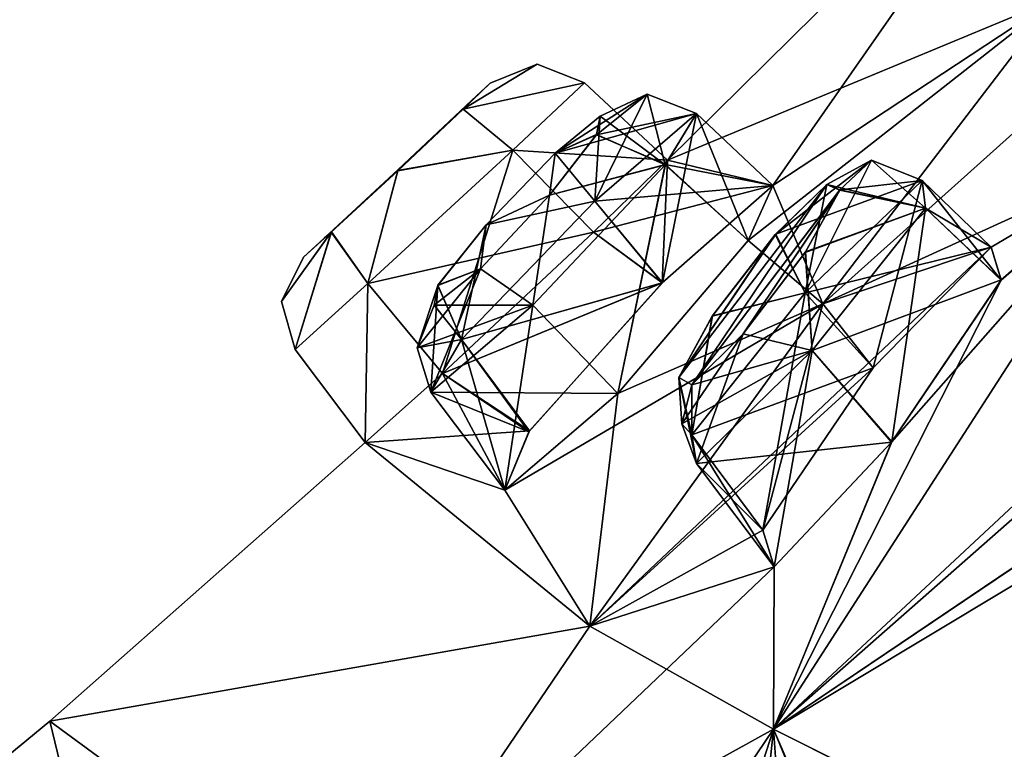
# Model space of a CAD drawing. Units: millimetres. Extents: x -463 to 441, y -60 to 127.
# Drawn here: x 146 to 153, y 41 to 46 of the extents above; entities that cross this region are included whole.
import ezdxf

# ---------------------------------------------------------------- set-up
doc = ezdxf.new("R2010")
doc.units = ezdxf.units.MM
doc.header["$LTSCALE"] = 26.699852
for name, color, linetype in [('123', 7, 'CONTINUOUS'), ('124', 7, 'CONTINUOUS'), ('125', 7, 'CONTINUOUS'), ('126', 7, 'CONTINUOUS'), ('127', 7, 'CONTINUOUS'), ('190', 7, 'CONTINUOUS'), ('193', 7, 'CONTINUOUS'), ('219', 7, 'CONTINUOUS'), ('220', 7, 'CONTINUOUS'), ('221', 7, 'CONTINUOUS'), ('222', 7, 'CONTINUOUS'), ('223', 7, 'CONTINUOUS'), ('304', 7, 'CONTINUOUS'), ('305', 7, 'CONTINUOUS'), ('306', 7, 'CONTINUOUS'), ('307', 7, 'CONTINUOUS'), ('384', 7, 'CONTINUOUS'), ('385', 7, 'CONTINUOUS'), ('386', 7, 'CONTINUOUS'), ('387', 7, 'CONTINUOUS'), ('454', 7, 'CONTINUOUS'), ('455', 7, 'CONTINUOUS'), ('67', 7, 'CONTINUOUS'), ('70', 7, 'CONTINUOUS'), ('72', 7, 'CONTINUOUS'), ('75', 7, 'CONTINUOUS'), ('94', 7, 'CONTINUOUS'), ('97', 7, 'CONTINUOUS')]:
    doc.layers.add(name, color=color, linetype=linetype)

msp = doc.modelspace()

# ---------------------------------------------------------------- linework, layer by layer
at = {"layer": '123', "linetype": 'Continuous'}
for points in [[(152.5806, 45.0766, -2.9028), (153.0555, 44.7927, -4.3747), (152.5552, 45.2752, -4.3226), (152.5806, 45.0766, -2.9028)], [(151.7576, 44.0447, -2.2954), (153.129, 44.5553, -2.9092), (152.5806, 45.0766, -2.9028), (151.7576, 44.0447, -2.2954)], [(153.129, 44.5553, -2.9092), (153.0555, 44.7927, -4.3747), (152.5806, 45.0766, -2.9028), (153.129, 44.5553, -2.9092)], [(152.3336, 43.3794, -2.2522), (153.129, 44.5553, -2.9092), (151.7576, 44.0447, -2.2954), (152.3336, 43.3794, -2.2522)], [(150.919, 43.2245, -3.1107), (152.3336, 43.3794, -2.2522), (151.7576, 44.0447, -2.2954), (150.919, 43.2245, -3.1107)], [(151.4838, 42.4749, -3.1107), (152.3336, 43.3794, -2.2522), (150.919, 43.2245, -3.1107), (151.4838, 42.4749, -3.1107)]]:
    msp.add_3dface(points, dxfattribs=at)
at = {"layer": '124', "linetype": 'Continuous'}
for points in [[(152.5552, 45.2752, -4.3226), (152.1993, 43.9175, -5.2262), (151.7085, 44.4619, -5.1346), (152.5552, 45.2752, -4.3226)], [(153.0555, 44.7927, -4.3747), (152.1993, 43.9175, -5.2262), (152.5552, 45.2752, -4.3226), (153.0555, 44.7927, -4.3747)], [(151.7085, 44.4619, -5.1346), (151.3998, 42.7423, -4.5839), (150.8864, 43.4333, -4.5268), (151.7085, 44.4619, -5.1346)], [(152.1993, 43.9175, -5.2262), (151.3998, 42.7423, -4.5839), (151.7085, 44.4619, -5.1346), (152.1993, 43.9175, -5.2262)], [(151.3998, 42.7423, -4.5839), (151.4838, 42.4749, -3.1107), (150.8864, 43.4333, -4.5268), (151.3998, 42.7423, -4.5839)], [(151.4838, 42.4749, -3.1107), (150.919, 43.2245, -3.1107), (150.8864, 43.4333, -4.5268), (151.4838, 42.4749, -3.1107)]]:
    msp.add_3dface(points, dxfattribs=at)
at = {"layer": '125', "linetype": 'Continuous'}
for points in [[(150.6946, 45.3913, -15.5841), (151.4744, 45.2404, -16.9835), (150.919, 45.763, -16.9534), (150.6946, 45.3913, -15.5841)], [(149.7336, 44.3715, -15.2647), (150.3504, 43.7331, -15.1919), (150.6946, 45.3913, -15.5841), (149.7336, 44.3715, -15.2647)], [(150.3504, 43.7331, -15.1919), (151.2941, 44.8406, -15.5772), (150.6946, 45.3913, -15.5841), (150.3504, 43.7331, -15.1919)], [(151.2941, 44.8406, -15.5772), (151.4744, 45.2404, -16.9835), (150.6946, 45.3913, -15.5841), (151.2941, 44.8406, -15.5772)], [(148.9944, 43.7416, -16.3112), (150.3504, 43.7331, -15.1919), (149.7336, 44.3715, -15.2647), (148.9944, 43.7416, -16.3112)], [(149.5299, 43.0309, -16.3112), (150.3504, 43.7331, -15.1919), (148.9944, 43.7416, -16.3112), (149.5299, 43.0309, -16.3112)]]:
    msp.add_3dface(points, dxfattribs=at)
at = {"layer": '126', "linetype": 'Continuous'}
for points in [[(150.919, 45.763, -16.9534), (150.6737, 44.5353, -18.0846), (150.1829, 45.1266, -17.9912), (150.919, 45.763, -16.9534)], [(151.4744, 45.2404, -16.9835), (150.6737, 44.5353, -18.0846), (150.919, 45.763, -16.9534), (151.4744, 45.2404, -16.9835)], [(150.1829, 45.1266, -17.9912), (150.6737, 44.5353, -18.0846), (149.2167, 44.1229, -17.6724), (150.1829, 45.1266, -17.9912)], [(150.6737, 44.5353, -18.0846), (149.7095, 43.4607, -17.7164), (149.2167, 44.1229, -17.6724), (150.6737, 44.5353, -18.0846)], [(149.5299, 43.0309, -16.3112), (148.9944, 43.7416, -16.3112), (149.2167, 44.1229, -17.6724), (149.5299, 43.0309, -16.3112)], [(149.7095, 43.4607, -17.7164), (149.5299, 43.0309, -16.3112), (149.2167, 44.1229, -17.6724), (149.7095, 43.4607, -17.7164)]]:
    msp.add_3dface(points, dxfattribs=at)
at = {"layer": '127', "linetype": 'Continuous'}
for points in [[(149.5878, 45.4968, -28.2638), (150.7097, 45.4239, -29.5), (150.1084, 45.9847, -29.5), (149.5878, 45.4968, -28.2638)], [(148.5391, 44.53, -28.2638), (150.1728, 44.9012, -28.2005), (149.5878, 45.4968, -28.2638), (148.5391, 44.53, -28.2638)], [(150.1728, 44.9012, -28.2005), (150.7097, 45.4239, -29.5), (149.5878, 45.4968, -28.2638), (150.1728, 44.9012, -28.2005)], [(149.079, 43.8767, -28.199), (150.1728, 44.9012, -28.2005), (148.5391, 44.53, -28.2638), (149.079, 43.8767, -28.199)], [(148.0101, 44.0514, -29.5), (148.5188, 43.3763, -29.5), (148.5391, 44.53, -28.2638), (148.0101, 44.0514, -29.5)], [(148.5188, 43.3763, -29.5), (149.079, 43.8767, -28.199), (148.5391, 44.53, -28.2638), (148.5188, 43.3763, -29.5)]]:
    msp.add_3dface(points, dxfattribs=at)
at = {"layer": '190', "linetype": 'Continuous'}
for points in [[(149.2896, 45.8553, -29.5), (149.4235, 45.982, -29.5), (149.2281, 45.7942, -30.1602), (149.2896, 45.8553, -29.5)], [(148.7573, 45.3556, -29.5), (149.2896, 45.8553, -29.5), (149.2281, 45.7942, -30.1602), (148.7573, 45.3556, -29.5)], [(148.7553, 45.3473, -30.4339), (148.7573, 45.3556, -29.5), (149.2281, 45.7942, -30.1602), (148.7553, 45.3473, -30.4339)], [(150.2226, 45.7424, -42.2078), (150.1949, 45.6087, -42.9019), (149.8946, 45.4743, -41.6265), (150.2226, 45.7424, -42.2078)], [(150.1949, 45.6087, -42.9019), (149.855, 45.1698, -43.3192), (149.8946, 45.4743, -41.6265), (150.1949, 45.6087, -42.9019)], [(149.8946, 45.4743, -41.6265), (149.855, 45.1698, -43.3192), (149.3947, 44.9556, -41.5285), (149.8946, 45.4743, -41.6265)], [(148.2219, 44.8591, -29.5), (148.7573, 45.3556, -29.5), (148.2729, 44.9027, -30.1619), (148.2219, 44.8591, -29.5)], [(148.2729, 44.9027, -30.1619), (148.7573, 45.3556, -29.5), (148.7553, 45.3473, -30.4339), (148.2729, 44.9027, -30.1619)], [(149.855, 45.1698, -43.3192), (149.3537, 44.6351, -43.2243), (149.3947, 44.9556, -41.5285), (149.855, 45.1698, -43.3192)], [(148.0713, 44.7206, -29.5), (148.2219, 44.8591, -29.5), (148.2729, 44.9027, -30.1619), (148.0713, 44.7206, -29.5)], [(149.3947, 44.9556, -41.5285), (149.3537, 44.6351, -43.2243), (149.0449, 44.5162, -41.9444), (149.3947, 44.9556, -41.5285)], [(149.3537, 44.6351, -43.2243), (149.0187, 44.3719, -42.6333), (149.0449, 44.5162, -41.9444), (149.3537, 44.6351, -43.2243)]]:
    msp.add_3dface(points, dxfattribs=at)
at = {"layer": '193', "linetype": 'Continuous'}
for points in [[(151.865, 45.2464, -54.96), (150.8855, 43.7942, -55.7505), (150.7911, 43.8488, -55.0476), (151.865, 45.2464, -54.96)], [(151.4945, 44.8878, -54.4893), (151.865, 45.2464, -54.96), (150.7911, 43.8488, -55.0476), (151.4945, 44.8878, -54.4893)], [(151.9583, 45.2054, -55.6489), (150.8855, 43.7942, -55.7505), (151.865, 45.2464, -54.96), (151.9583, 45.2054, -55.6489)], [(151.2587, 44.1646, -56.2273), (150.8855, 43.7942, -55.7505), (151.9583, 45.2054, -55.6489), (151.2587, 44.1646, -56.2273)], [(151.7066, 44.755, -56.1948), (151.2587, 44.1646, -56.2273), (151.9583, 45.2054, -55.6489), (151.7066, 44.755, -56.1948)], [(151.0351, 44.2946, -54.5203), (151.4945, 44.8878, -54.4893), (150.7911, 43.8488, -55.0476), (151.0351, 44.2946, -54.5203)]]:
    msp.add_3dface(points, dxfattribs=at)
at = {"layer": '219', "linetype": 'Continuous'}
for points in [[(153.0555, 44.7927, -54.6253), (153.1283, 44.5539, -56.0929), (152.5552, 45.2752, -54.6774), (153.0555, 44.7927, -54.6253)], [(152.5552, 45.2752, -54.6774), (153.1283, 44.5539, -56.0929), (152.5806, 45.0766, -56.0972), (152.5552, 45.2752, -54.6774)], [(152.5806, 45.0766, -56.0972), (152.335, 43.3811, -56.748), (151.7576, 44.0447, -56.7046), (152.5806, 45.0766, -56.0972)], [(153.1283, 44.5539, -56.0929), (152.335, 43.3811, -56.748), (152.5806, 45.0766, -56.0972), (153.1283, 44.5539, -56.0929)], [(151.7576, 44.0447, -56.7046), (151.4838, 42.4749, -55.8893), (150.919, 43.2245, -55.8893), (151.7576, 44.0447, -56.7046)], [(152.335, 43.3811, -56.748), (151.4838, 42.4749, -55.8893), (151.7576, 44.0447, -56.7046), (152.335, 43.3811, -56.748)]]:
    msp.add_3dface(points, dxfattribs=at)
at = {"layer": '220', "linetype": 'Continuous'}
for points in [[(153.0555, 44.7927, -54.6253), (152.5552, 45.2752, -54.6774), (151.7085, 44.4619, -53.8654), (153.0555, 44.7927, -54.6253)], [(152.1993, 43.9175, -53.7738), (153.0555, 44.7927, -54.6253), (151.7085, 44.4619, -53.8654), (152.1993, 43.9175, -53.7738)], [(150.8864, 43.4333, -54.4732), (152.1993, 43.9175, -53.7738), (151.7085, 44.4619, -53.8654), (150.8864, 43.4333, -54.4732)], [(151.3998, 42.7423, -54.4161), (152.1993, 43.9175, -53.7738), (150.8864, 43.4333, -54.4732), (151.3998, 42.7423, -54.4161)], [(150.919, 43.2245, -55.8893), (151.3998, 42.7423, -54.4161), (150.8864, 43.4333, -54.4732), (150.919, 43.2245, -55.8893)], [(151.4838, 42.4749, -55.8893), (151.3998, 42.7423, -54.4161), (150.919, 43.2245, -55.8893), (151.4838, 42.4749, -55.8893)]]:
    msp.add_3dface(points, dxfattribs=at)
at = {"layer": '221', "linetype": 'Continuous'}
for points in [[(150.919, 45.763, -42.0466), (151.2941, 44.8406, -43.4228), (150.6939, 45.3905, -43.417), (150.919, 45.763, -42.0466)], [(151.4744, 45.2404, -42.0165), (151.2941, 44.8406, -43.4228), (150.919, 45.763, -42.0466), (151.4744, 45.2404, -42.0165)], [(150.6939, 45.3905, -43.417), (150.3504, 43.7331, -43.8081), (149.7349, 44.3728, -43.7359), (150.6939, 45.3905, -43.417)], [(151.2941, 44.8406, -43.4228), (150.3504, 43.7331, -43.8081), (150.6939, 45.3905, -43.417), (151.2941, 44.8406, -43.4228)], [(149.7349, 44.3728, -43.7359), (149.5299, 43.0309, -42.6888), (148.9944, 43.7416, -42.6888), (149.7349, 44.3728, -43.7359)], [(150.3504, 43.7331, -43.8081), (149.5299, 43.0309, -42.6888), (149.7349, 44.3728, -43.7359), (150.3504, 43.7331, -43.8081)]]:
    msp.add_3dface(points, dxfattribs=at)
at = {"layer": '222', "linetype": 'Continuous'}
for points in [[(151.4744, 45.2404, -42.0165), (150.919, 45.763, -42.0466), (150.1829, 45.1266, -41.0088), (151.4744, 45.2404, -42.0165)], [(150.6723, 44.5338, -40.9148), (151.4744, 45.2404, -42.0165), (150.1829, 45.1266, -41.0088), (150.6723, 44.5338, -40.9148)], [(149.2167, 44.1229, -41.3276), (150.6723, 44.5338, -40.9148), (150.1829, 45.1266, -41.0088), (149.2167, 44.1229, -41.3276)], [(149.7049, 43.4548, -41.2908), (150.6723, 44.5338, -40.9148), (149.2167, 44.1229, -41.3276), (149.7049, 43.4548, -41.2908)], [(148.9944, 43.7416, -42.6888), (149.7049, 43.4548, -41.2908), (149.2167, 44.1229, -41.3276), (148.9944, 43.7416, -42.6888)], [(149.5299, 43.0309, -42.6888), (149.7049, 43.4548, -41.2908), (148.9944, 43.7416, -42.6888), (149.5299, 43.0309, -42.6888)]]:
    msp.add_3dface(points, dxfattribs=at)
at = {"layer": '223', "linetype": 'Continuous'}
for points in [[(150.1084, 45.9847, -29.5), (150.7097, 45.4239, -29.5), (149.5878, 45.4968, -30.7362), (150.1084, 45.9847, -29.5)], [(149.5878, 45.4968, -30.7362), (149.079, 43.8767, -30.801), (148.5391, 44.53, -30.7362), (149.5878, 45.4968, -30.7362)], [(150.1728, 44.9012, -30.7995), (149.079, 43.8767, -30.801), (149.5878, 45.4968, -30.7362), (150.1728, 44.9012, -30.7995)], [(150.7097, 45.4239, -29.5), (150.1728, 44.9012, -30.7995), (149.5878, 45.4968, -30.7362), (150.7097, 45.4239, -29.5)], [(148.5188, 43.3763, -29.5), (148.0101, 44.0514, -29.5), (148.5391, 44.53, -30.7362), (148.5188, 43.3763, -29.5)], [(149.079, 43.8767, -30.801), (148.5188, 43.3763, -29.5), (148.5391, 44.53, -30.7362), (149.079, 43.8767, -30.801)]]:
    msp.add_3dface(points, dxfattribs=at)
at = {"layer": '304', "linetype": 'Continuous'}
for points in [[(151.7085, 44.4619, -5.1346), (151.865, 45.2464, -4.04), (152.1887, 45.4228, -4.2167), (151.7085, 44.4619, -5.1346)], [(152.5552, 45.2752, -4.3226), (151.7085, 44.4619, -5.1346), (152.1887, 45.4228, -4.2167), (152.5552, 45.2752, -4.3226)], [(151.491, 44.8838, -4.5128), (151.865, 45.2464, -4.04), (151.7085, 44.4619, -5.1346), (151.491, 44.8838, -4.5128)], [(151.0334, 44.2921, -4.4784), (151.491, 44.8838, -4.5128), (151.7085, 44.4619, -5.1346), (151.0334, 44.2921, -4.4784)], [(151.0334, 44.2921, -4.4784), (151.7085, 44.4619, -5.1346), (150.8864, 43.4333, -4.5268), (151.0334, 44.2921, -4.4784)], [(150.7912, 43.849, -3.9527), (151.0334, 44.2921, -4.4784), (150.8864, 43.4333, -4.5268), (150.7912, 43.849, -3.9527)], [(150.8855, 43.7942, -3.2495), (150.7912, 43.849, -3.9527), (150.8134, 43.5125, -3.1457), (150.8855, 43.7942, -3.2495)], [(150.919, 43.2245, -3.1107), (150.7912, 43.849, -3.9527), (150.8864, 43.4333, -4.5268), (150.919, 43.2245, -3.1107)], [(150.7912, 43.849, -3.9527), (150.919, 43.2245, -3.1107), (150.8134, 43.5125, -3.1457), (150.7912, 43.849, -3.9527)]]:
    msp.add_3dface(points, dxfattribs=at)
at = {"layer": '305', "linetype": 'Continuous'}
for points in [[(151.865, 45.2464, -4.04), (151.9591, 45.2082, -3.3588), (152.1887, 45.4228, -4.2167), (151.865, 45.2464, -4.04)], [(151.9591, 45.2082, -3.3588), (152.5552, 45.2752, -4.3226), (152.1887, 45.4228, -4.2167), (151.9591, 45.2082, -3.3588)], [(151.9591, 45.2082, -3.3588), (152.5806, 45.0766, -2.9028), (152.5552, 45.2752, -4.3226), (151.9591, 45.2082, -3.3588)], [(151.9591, 45.2082, -3.3588), (151.7101, 44.7601, -2.8081), (152.5806, 45.0766, -2.9028), (151.9591, 45.2082, -3.3588)], [(151.7101, 44.7601, -2.8081), (151.7576, 44.0447, -2.2954), (152.5806, 45.0766, -2.9028), (151.7101, 44.7601, -2.8081)], [(151.7101, 44.7601, -2.8081), (151.2592, 44.1652, -2.7724), (151.7576, 44.0447, -2.2954), (151.7101, 44.7601, -2.8081)], [(151.2592, 44.1652, -2.7724), (150.8855, 43.7942, -3.2495), (151.7576, 44.0447, -2.2954), (151.2592, 44.1652, -2.7724)], [(151.7576, 44.0447, -2.2954), (150.8855, 43.7942, -3.2495), (150.8134, 43.5125, -3.1457), (151.7576, 44.0447, -2.2954)], [(150.919, 43.2245, -3.1107), (151.7576, 44.0447, -2.2954), (150.8134, 43.5125, -3.1457), (150.919, 43.2245, -3.1107)]]:
    msp.add_3dface(points, dxfattribs=at)
at = {"layer": '306', "linetype": 'Continuous'}
for points in [[(150.1829, 45.1266, -17.9912), (150.2226, 45.7424, -16.7922), (150.5632, 45.9023, -16.8862), (150.1829, 45.1266, -17.9912)], [(150.919, 45.763, -16.9534), (150.1829, 45.1266, -17.9912), (150.5632, 45.9023, -16.8862), (150.919, 45.763, -16.9534)], [(149.8947, 45.4744, -17.3734), (150.2226, 45.7424, -16.7922), (150.1829, 45.1266, -17.9912), (149.8947, 45.4744, -17.3734)], [(149.3947, 44.9556, -17.4715), (149.8947, 45.4744, -17.3734), (150.1829, 45.1266, -17.9912), (149.3947, 44.9556, -17.4715)], [(149.3947, 44.9556, -17.4715), (150.1829, 45.1266, -17.9912), (149.2167, 44.1229, -17.6724), (149.3947, 44.9556, -17.4715)], [(149.0445, 44.5156, -17.0544), (149.3947, 44.9556, -17.4715), (149.2167, 44.1229, -17.6724), (149.0445, 44.5156, -17.0544)], [(149.0187, 44.3719, -16.3667), (149.0445, 44.5156, -17.0544), (148.8966, 44.0632, -16.3139), (149.0187, 44.3719, -16.3667)], [(149.0445, 44.5156, -17.0544), (148.9944, 43.7416, -16.3112), (148.8966, 44.0632, -16.3139), (149.0445, 44.5156, -17.0544)], [(148.9944, 43.7416, -16.3112), (149.0445, 44.5156, -17.0544), (149.2167, 44.1229, -17.6724), (148.9944, 43.7416, -16.3112)]]:
    msp.add_3dface(points, dxfattribs=at)
at = {"layer": '307', "linetype": 'Continuous'}
for points in [[(150.2226, 45.7424, -16.7922), (150.1945, 45.6081, -16.0969), (150.5632, 45.9023, -16.8862), (150.2226, 45.7424, -16.7922)], [(150.1945, 45.6081, -16.0969), (150.919, 45.763, -16.9534), (150.5632, 45.9023, -16.8862), (150.1945, 45.6081, -16.0969)], [(150.1945, 45.6081, -16.0969), (150.6946, 45.3913, -15.5841), (150.919, 45.763, -16.9534), (150.1945, 45.6081, -16.0969)], [(150.1945, 45.6081, -16.0969), (149.855, 45.1698, -15.6808), (150.6946, 45.3913, -15.5841), (150.1945, 45.6081, -16.0969)], [(149.855, 45.1698, -15.6808), (149.7336, 44.3715, -15.2647), (150.6946, 45.3913, -15.5841), (149.855, 45.1698, -15.6808)], [(149.855, 45.1698, -15.6808), (149.3539, 44.6352, -15.7756), (149.7336, 44.3715, -15.2647), (149.855, 45.1698, -15.6808)], [(149.3539, 44.6352, -15.7756), (149.0187, 44.3719, -16.3667), (149.7336, 44.3715, -15.2647), (149.3539, 44.6352, -15.7756)], [(149.7336, 44.3715, -15.2647), (149.0187, 44.3719, -16.3667), (148.8966, 44.0632, -16.3139), (149.7336, 44.3715, -15.2647)], [(148.9944, 43.7416, -16.3112), (149.7336, 44.3715, -15.2647), (148.8966, 44.0632, -16.3139), (148.9944, 43.7416, -16.3112)]]:
    msp.add_3dface(points, dxfattribs=at)
at = {"layer": '384', "linetype": 'Continuous'}
for points in [[(151.865, 45.2464, -54.96), (151.4945, 44.8878, -54.4893), (152.1887, 45.4228, -54.7833), (151.865, 45.2464, -54.96)], [(151.4945, 44.8878, -54.4893), (152.5552, 45.2752, -54.6774), (152.1887, 45.4228, -54.7833), (151.4945, 44.8878, -54.4893)], [(152.5552, 45.2752, -54.6774), (151.4945, 44.8878, -54.4893), (151.7085, 44.4619, -53.8654), (152.5552, 45.2752, -54.6774)], [(151.4945, 44.8878, -54.4893), (151.0351, 44.2946, -54.5203), (151.7085, 44.4619, -53.8654), (151.4945, 44.8878, -54.4893)], [(151.0351, 44.2946, -54.5203), (150.8864, 43.4333, -54.4732), (151.7085, 44.4619, -53.8654), (151.0351, 44.2946, -54.5203)], [(151.0351, 44.2946, -54.5203), (150.7911, 43.8488, -55.0476), (150.8864, 43.4333, -54.4732), (151.0351, 44.2946, -54.5203)], [(150.7911, 43.8488, -55.0476), (150.8855, 43.7942, -55.7505), (150.8864, 43.4333, -54.4732), (150.7911, 43.8488, -55.0476)], [(150.8864, 43.4333, -54.4732), (150.8855, 43.7942, -55.7505), (150.8134, 43.5125, -55.8543), (150.8864, 43.4333, -54.4732)], [(150.919, 43.2245, -55.8893), (150.8864, 43.4333, -54.4732), (150.8134, 43.5125, -55.8543), (150.919, 43.2245, -55.8893)]]:
    msp.add_3dface(points, dxfattribs=at)
at = {"layer": '385', "linetype": 'Continuous'}
for points in [[(152.5806, 45.0766, -56.0972), (151.865, 45.2464, -54.96), (152.1887, 45.4228, -54.7833), (152.5806, 45.0766, -56.0972)], [(152.5552, 45.2752, -54.6774), (152.5806, 45.0766, -56.0972), (152.1887, 45.4228, -54.7833), (152.5552, 45.2752, -54.6774)], [(151.9583, 45.2054, -55.6489), (151.865, 45.2464, -54.96), (152.5806, 45.0766, -56.0972), (151.9583, 45.2054, -55.6489)], [(151.7066, 44.755, -56.1948), (151.9583, 45.2054, -55.6489), (152.5806, 45.0766, -56.0972), (151.7066, 44.755, -56.1948)], [(151.7066, 44.755, -56.1948), (152.5806, 45.0766, -56.0972), (151.7576, 44.0447, -56.7046), (151.7066, 44.755, -56.1948)], [(151.2587, 44.1646, -56.2273), (151.7066, 44.755, -56.1948), (151.7576, 44.0447, -56.7046), (151.2587, 44.1646, -56.2273)], [(150.8855, 43.7942, -55.7505), (151.2587, 44.1646, -56.2273), (150.8134, 43.5125, -55.8543), (150.8855, 43.7942, -55.7505)], [(151.2587, 44.1646, -56.2273), (150.919, 43.2245, -55.8893), (150.8134, 43.5125, -55.8543), (151.2587, 44.1646, -56.2273)], [(151.2587, 44.1646, -56.2273), (151.7576, 44.0447, -56.7046), (150.919, 43.2245, -55.8893), (151.2587, 44.1646, -56.2273)]]:
    msp.add_3dface(points, dxfattribs=at)
at = {"layer": '386', "linetype": 'Continuous'}
for points in [[(150.2226, 45.7424, -42.2078), (149.8946, 45.4743, -41.6265), (150.5632, 45.9023, -42.1138), (150.2226, 45.7424, -42.2078)], [(149.8946, 45.4743, -41.6265), (150.919, 45.763, -42.0466), (150.5632, 45.9023, -42.1138), (149.8946, 45.4743, -41.6265)], [(150.919, 45.763, -42.0466), (149.8946, 45.4743, -41.6265), (150.1829, 45.1266, -41.0088), (150.919, 45.763, -42.0466)], [(149.8946, 45.4743, -41.6265), (149.3947, 44.9556, -41.5285), (150.1829, 45.1266, -41.0088), (149.8946, 45.4743, -41.6265)], [(149.3947, 44.9556, -41.5285), (149.2167, 44.1229, -41.3276), (150.1829, 45.1266, -41.0088), (149.3947, 44.9556, -41.5285)], [(149.3947, 44.9556, -41.5285), (149.0449, 44.5162, -41.9444), (149.2167, 44.1229, -41.3276), (149.3947, 44.9556, -41.5285)], [(149.0449, 44.5162, -41.9444), (149.0187, 44.3719, -42.6333), (149.2167, 44.1229, -41.3276), (149.0449, 44.5162, -41.9444)], [(149.2167, 44.1229, -41.3276), (149.0187, 44.3719, -42.6333), (148.8966, 44.0632, -42.6861), (149.2167, 44.1229, -41.3276)], [(148.9944, 43.7416, -42.6888), (149.2167, 44.1229, -41.3276), (148.8966, 44.0632, -42.6861), (148.9944, 43.7416, -42.6888)]]:
    msp.add_3dface(points, dxfattribs=at)
at = {"layer": '387', "linetype": 'Continuous'}
for points in [[(150.6939, 45.3905, -43.417), (150.2226, 45.7424, -42.2078), (150.5632, 45.9023, -42.1138), (150.6939, 45.3905, -43.417)], [(150.919, 45.763, -42.0466), (150.6939, 45.3905, -43.417), (150.5632, 45.9023, -42.1138), (150.919, 45.763, -42.0466)], [(150.1949, 45.6087, -42.9019), (150.2226, 45.7424, -42.2078), (150.6939, 45.3905, -43.417), (150.1949, 45.6087, -42.9019)], [(149.855, 45.1698, -43.3192), (150.1949, 45.6087, -42.9019), (150.6939, 45.3905, -43.417), (149.855, 45.1698, -43.3192)], [(149.855, 45.1698, -43.3192), (150.6939, 45.3905, -43.417), (149.7349, 44.3728, -43.7359), (149.855, 45.1698, -43.3192)], [(149.3537, 44.6351, -43.2243), (149.855, 45.1698, -43.3192), (149.7349, 44.3728, -43.7359), (149.3537, 44.6351, -43.2243)], [(149.0187, 44.3719, -42.6333), (149.3537, 44.6351, -43.2243), (148.8966, 44.0632, -42.6861), (149.0187, 44.3719, -42.6333)], [(149.3537, 44.6351, -43.2243), (148.9944, 43.7416, -42.6888), (148.8966, 44.0632, -42.6861), (149.3537, 44.6351, -43.2243)], [(149.3537, 44.6351, -43.2243), (149.7349, 44.3728, -43.7359), (148.9944, 43.7416, -42.6888), (149.3537, 44.6351, -43.2243)]]:
    msp.add_3dface(points, dxfattribs=at)
at = {"layer": '454', "linetype": 'Continuous'}
for points in [[(149.4235, 45.982, -29.5), (149.2279, 45.7941, -28.8396), (149.7654, 46.119, -29.5), (149.4235, 45.982, -29.5)], [(149.2279, 45.7941, -28.8396), (150.1084, 45.9847, -29.5), (149.7654, 46.119, -29.5), (149.2279, 45.7941, -28.8396)], [(149.2279, 45.7941, -28.8396), (149.5878, 45.4968, -28.2638), (150.1084, 45.9847, -29.5), (149.2279, 45.7941, -28.8396)], [(149.2279, 45.7941, -28.8396), (148.756, 45.3479, -28.5661), (149.5878, 45.4968, -28.2638), (149.2279, 45.7941, -28.8396)], [(148.756, 45.3479, -28.5661), (148.5391, 44.53, -28.2638), (149.5878, 45.4968, -28.2638), (148.756, 45.3479, -28.5661)], [(148.756, 45.3479, -28.5661), (148.2734, 44.9031, -28.8375), (148.5391, 44.53, -28.2638), (148.756, 45.3479, -28.5661)], [(148.2734, 44.9031, -28.8375), (148.0713, 44.7206, -29.5), (147.9116, 44.3978, -29.5), (148.2734, 44.9031, -28.8375)], [(148.0101, 44.0514, -29.5), (148.2734, 44.9031, -28.8375), (147.9116, 44.3978, -29.5), (148.0101, 44.0514, -29.5)], [(148.2734, 44.9031, -28.8375), (148.0101, 44.0514, -29.5), (148.5391, 44.53, -28.2638), (148.2734, 44.9031, -28.8375)]]:
    msp.add_3dface(points, dxfattribs=at)
at = {"layer": '455', "linetype": 'Continuous'}
for points in [[(149.2281, 45.7942, -30.1602), (149.4235, 45.982, -29.5), (149.7654, 46.119, -29.5), (149.2281, 45.7942, -30.1602)], [(150.1084, 45.9847, -29.5), (149.2281, 45.7942, -30.1602), (149.7654, 46.119, -29.5), (150.1084, 45.9847, -29.5)], [(149.2281, 45.7942, -30.1602), (150.1084, 45.9847, -29.5), (149.5878, 45.4968, -30.7362), (149.2281, 45.7942, -30.1602)], [(148.7553, 45.3473, -30.4339), (149.2281, 45.7942, -30.1602), (149.5878, 45.4968, -30.7362), (148.7553, 45.3473, -30.4339)], [(148.7553, 45.3473, -30.4339), (149.5878, 45.4968, -30.7362), (148.5391, 44.53, -30.7362), (148.7553, 45.3473, -30.4339)], [(148.2729, 44.9027, -30.1619), (148.7553, 45.3473, -30.4339), (148.5391, 44.53, -30.7362), (148.2729, 44.9027, -30.1619)], [(148.0713, 44.7206, -29.5), (148.2729, 44.9027, -30.1619), (147.9116, 44.3978, -29.5), (148.0713, 44.7206, -29.5)], [(148.2729, 44.9027, -30.1619), (148.0101, 44.0514, -29.5), (147.9116, 44.3978, -29.5), (148.2729, 44.9027, -30.1619)], [(148.0101, 44.0514, -29.5), (148.2729, 44.9027, -30.1619), (148.5391, 44.53, -30.7362), (148.0101, 44.0514, -29.5)]]:
    msp.add_3dface(points, dxfattribs=at)
at = {"layer": '67', "linetype": 'Continuous'}
for points in [[(153.5755, 48.2528, -29.5), (150.7097, 45.4239, -29.5), (153.5256, 46.5951, -10.4488), (153.5755, 48.2528, -29.5)], [(150.7097, 45.4239, -29.5), (151.4744, 45.2404, -16.9835), (153.5256, 46.5951, -10.4488), (150.7097, 45.4239, -29.5)], [(151.4744, 45.2404, -16.9835), (151.2941, 44.8406, -15.5772), (153.5256, 46.5951, -10.4488), (151.4744, 45.2404, -16.9835)], [(153.5256, 46.5951, -10.4488), (151.2941, 44.8406, -15.5772), (151.8361, 44.382, -9.3568), (153.5256, 46.5951, -10.4488)], [(150.1728, 44.9012, -28.2005), (151.4744, 45.2404, -16.9835), (150.7097, 45.4239, -29.5), (150.1728, 44.9012, -28.2005)], [(150.6737, 44.5353, -18.0846), (151.4744, 45.2404, -16.9835), (150.1728, 44.9012, -28.2005), (150.6737, 44.5353, -18.0846)], [(149.079, 43.8767, -28.199), (150.6737, 44.5353, -18.0846), (150.1728, 44.9012, -28.2005), (149.079, 43.8767, -28.199)], [(151.2941, 44.8406, -15.5772), (150.3504, 43.7331, -15.1919), (151.8361, 44.382, -9.3568), (151.2941, 44.8406, -15.5772)], [(149.7095, 43.4607, -17.7164), (150.6737, 44.5353, -18.0846), (149.079, 43.8767, -28.199), (149.7095, 43.4607, -17.7164)], [(150.3504, 43.7331, -15.1919), (149.5299, 43.0309, -16.3112), (151.8361, 44.382, -9.3568), (150.3504, 43.7331, -15.1919)], [(151.8361, 44.382, -9.3568), (149.5299, 43.0309, -16.3112), (150.1477, 42.0459, -8.1981), (151.8361, 44.382, -9.3568)], [(148.5188, 43.3763, -29.5), (149.7095, 43.4607, -17.7164), (149.079, 43.8767, -28.199), (148.5188, 43.3763, -29.5)], [(149.5299, 43.0309, -16.3112), (149.7095, 43.4607, -17.7164), (148.5188, 43.3763, -29.5), (149.5299, 43.0309, -16.3112)], [(150.1477, 42.0459, -8.1981), (148.5188, 43.3763, -29.5), (146.2339, 41.3577, -29.5), (150.1477, 42.0459, -8.1981)], [(149.5299, 43.0309, -16.3112), (148.5188, 43.3763, -29.5), (150.1477, 42.0459, -8.1981), (149.5299, 43.0309, -16.3112)], [(148.5329, 39.6679, -7.0551), (150.1477, 42.0459, -8.1981), (146.2339, 41.3577, -29.5), (148.5329, 39.6679, -7.0551)], [(143.9689, 39.4882, -29.5), (148.5329, 39.6679, -7.0551), (146.2339, 41.3577, -29.5), (143.9689, 39.4882, -29.5)]]:
    msp.add_3dface(points, dxfattribs=at)
at = {"layer": '70', "linetype": 'Continuous'}
for points in [[(153.5256, 46.5951, -10.4488), (151.8361, 44.382, -9.3568), (156.7076, 48.7537, -2.5196), (153.5256, 46.5951, -10.4488)], [(156.7076, 48.7537, -2.5196), (151.8361, 44.382, -9.3568), (154.146, 45.4357, -1.1965), (156.7076, 48.7537, -2.5196)], [(154.146, 45.4357, -1.1965), (151.478, 41.2993, 0.6502), (155.7051, 45.2401, 7.7328), (154.146, 45.4357, -1.1965)], [(151.478, 41.2993, 0.6502), (154.146, 45.4357, -1.1965), (152.3336, 43.3794, -2.2522), (151.478, 41.2993, 0.6502)], [(154.146, 45.4357, -1.1965), (151.8361, 44.382, -9.3568), (153.0555, 44.7927, -4.3747), (154.146, 45.4357, -1.1965)], [(152.3336, 43.3794, -2.2522), (154.146, 45.4357, -1.1965), (153.129, 44.5553, -2.9092), (152.3336, 43.3794, -2.2522)], [(153.129, 44.5553, -2.9092), (154.146, 45.4357, -1.1965), (153.0555, 44.7927, -4.3747), (153.129, 44.5553, -2.9092)], [(155.7051, 45.2401, 7.7328), (151.478, 41.2993, 0.6502), (154.7538, 44.1815, 7.1241), (155.7051, 45.2401, 7.7328)], [(151.8361, 44.382, -9.3568), (150.1477, 42.0459, -8.1981), (153.0555, 44.7927, -4.3747), (151.8361, 44.382, -9.3568)], [(153.0555, 44.7927, -4.3747), (150.1477, 42.0459, -8.1981), (152.1993, 43.9175, -5.2262), (153.0555, 44.7927, -4.3747)], [(154.7538, 44.1815, 7.1241), (151.478, 41.2993, 0.6502), (154.1272, 43.0837, 8.0304), (154.7538, 44.1815, 7.1241)], [(152.1993, 43.9175, -5.2262), (150.1477, 42.0459, -8.1981), (151.3998, 42.7423, -4.5839), (152.1993, 43.9175, -5.2262)], [(151.4838, 42.4749, -3.1107), (151.478, 41.2993, 0.6502), (152.3336, 43.3794, -2.2522), (151.4838, 42.4749, -3.1107)], [(151.478, 41.2993, 0.6502), (154.3036, 42.9969, 9.3031), (154.1272, 43.0837, 8.0304), (151.478, 41.2993, 0.6502)], [(153.1728, 40.4472, 11.2973), (154.3036, 42.9969, 9.3031), (151.478, 41.2993, 0.6502), (153.1728, 40.4472, 11.2973)], [(150.1477, 42.0459, -8.1981), (151.4838, 42.4749, -3.1107), (151.3998, 42.7423, -4.5839), (150.1477, 42.0459, -8.1981)], [(150.1477, 42.0459, -8.1981), (148.5329, 39.6679, -7.0551), (151.4838, 42.4749, -3.1107), (150.1477, 42.0459, -8.1981)], [(148.5329, 39.6679, -7.0551), (151.478, 41.2993, 0.6502), (151.4838, 42.4749, -3.1107), (148.5329, 39.6679, -7.0551)], [(151.478, 41.2993, 0.6502), (148.5329, 39.6679, -7.0551), (148.597, 37.034, -0.247), (151.478, 41.2993, 0.6502)], [(149.9759, 36.6468, 4.3158), (151.478, 41.2993, 0.6502), (148.597, 37.034, -0.247), (149.9759, 36.6468, 4.3158)], [(149.9759, 36.6468, 4.3158), (153.1728, 40.4472, 11.2973), (151.478, 41.2993, 0.6502), (149.9759, 36.6468, 4.3158)]]:
    msp.add_3dface(points, dxfattribs=at)
at = {"layer": '72', "linetype": 'Continuous'}
for points in [[(151.8361, 44.382, -49.6432), (153.5258, 46.5953, -48.5516), (156.7076, 48.7537, -56.4804), (151.8361, 44.382, -49.6432)], [(154.146, 45.4357, -57.8035), (151.8361, 44.382, -49.6432), (156.7076, 48.7537, -56.4804), (154.146, 45.4357, -57.8035)], [(151.478, 41.2993, -59.6502), (154.146, 45.4357, -57.8035), (154.1282, 43.087, -67.0233), (151.478, 41.2993, -59.6502)], [(154.146, 45.4357, -57.8035), (151.478, 41.2993, -59.6502), (153.1283, 44.5539, -56.0929), (154.146, 45.4357, -57.8035)], [(151.8361, 44.382, -49.6432), (154.146, 45.4357, -57.8035), (153.0555, 44.7927, -54.6253), (151.8361, 44.382, -49.6432)], [(153.0555, 44.7927, -54.6253), (154.146, 45.4357, -57.8035), (153.1283, 44.5539, -56.0929), (153.0555, 44.7927, -54.6253)], [(151.8361, 44.382, -49.6432), (153.0555, 44.7927, -54.6253), (152.1993, 43.9175, -53.7738), (151.8361, 44.382, -49.6432)], [(153.1283, 44.5539, -56.0929), (151.478, 41.2993, -59.6502), (152.335, 43.3811, -56.748), (153.1283, 44.5539, -56.0929)], [(150.1477, 42.0459, -50.8019), (151.8361, 44.382, -49.6432), (151.3998, 42.7423, -54.4161), (150.1477, 42.0459, -50.8019)], [(151.3998, 42.7423, -54.4161), (151.8361, 44.382, -49.6432), (152.1993, 43.9175, -53.7738), (151.3998, 42.7423, -54.4161)], [(152.335, 43.3811, -56.748), (151.478, 41.2993, -59.6502), (151.4838, 42.4749, -55.8893), (152.335, 43.3811, -56.748)], [(154.3035, 42.9969, -68.3029), (151.478, 41.2993, -59.6502), (154.1282, 43.087, -67.0233), (154.3035, 42.9969, -68.3029)], [(154.3035, 42.9969, -68.3029), (153.1729, 40.4475, -70.2971), (151.478, 41.2993, -59.6502), (154.3035, 42.9969, -68.3029)], [(151.4838, 42.4749, -55.8893), (150.1477, 42.0459, -50.8019), (151.3998, 42.7423, -54.4161), (151.4838, 42.4749, -55.8893)], [(151.478, 41.2993, -59.6502), (150.1477, 42.0459, -50.8019), (151.4838, 42.4749, -55.8893), (151.478, 41.2993, -59.6502)], [(148.5329, 39.6679, -51.9449), (150.1477, 42.0459, -50.8019), (151.478, 41.2993, -59.6502), (148.5329, 39.6679, -51.9449)], [(149.9759, 36.6468, -63.3158), (148.5329, 39.6679, -51.9449), (151.478, 41.2993, -59.6502), (149.9759, 36.6468, -63.3158)], [(149.9759, 36.6468, -63.3158), (151.478, 41.2993, -59.6502), (150.9845, 36.5519, -66.339), (149.9759, 36.6468, -63.3158)], [(150.9845, 36.5519, -66.339), (151.478, 41.2993, -59.6502), (151.7948, 36.8678, -69.0647), (150.9845, 36.5519, -66.339)], [(153.1729, 40.4475, -70.2971), (152.9852, 37.8108, -73.0508), (151.478, 41.2993, -59.6502), (153.1729, 40.4475, -70.2971)], [(151.478, 41.2993, -59.6502), (152.9852, 37.8108, -73.0508), (152.9346, 37.7679, -72.9028), (151.478, 41.2993, -59.6502)], [(151.7948, 36.8678, -69.0647), (151.478, 41.2993, -59.6502), (152.9346, 37.7679, -72.9028), (151.7948, 36.8678, -69.0647)]]:
    msp.add_3dface(points, dxfattribs=at)
at = {"layer": '75', "linetype": 'Continuous'}
for points in [[(150.7097, 45.4239, -29.5), (153.5755, 48.2528, -29.5), (151.4744, 45.2404, -42.0165), (150.7097, 45.4239, -29.5)], [(153.5755, 48.2528, -29.5), (153.5258, 46.5953, -48.5516), (151.4744, 45.2404, -42.0165), (153.5755, 48.2528, -29.5)], [(153.5258, 46.5953, -48.5516), (151.8361, 44.382, -49.6432), (151.4744, 45.2404, -42.0165), (153.5258, 46.5953, -48.5516)], [(150.7097, 45.4239, -29.5), (150.6723, 44.5338, -40.9148), (150.1728, 44.9012, -30.7995), (150.7097, 45.4239, -29.5)], [(150.7097, 45.4239, -29.5), (151.4744, 45.2404, -42.0165), (150.6723, 44.5338, -40.9148), (150.7097, 45.4239, -29.5)], [(151.4744, 45.2404, -42.0165), (151.8361, 44.382, -49.6432), (151.2941, 44.8406, -43.4228), (151.4744, 45.2404, -42.0165)], [(150.1728, 44.9012, -30.7995), (150.6723, 44.5338, -40.9148), (149.079, 43.8767, -30.801), (150.1728, 44.9012, -30.7995)], [(151.2941, 44.8406, -43.4228), (151.8361, 44.382, -49.6432), (150.3504, 43.7331, -43.8081), (151.2941, 44.8406, -43.4228)], [(150.6723, 44.5338, -40.9148), (149.7049, 43.4548, -41.2908), (149.079, 43.8767, -30.801), (150.6723, 44.5338, -40.9148)], [(151.8361, 44.382, -49.6432), (150.1477, 42.0459, -50.8019), (150.3504, 43.7331, -43.8081), (151.8361, 44.382, -49.6432)], [(149.5299, 43.0309, -42.6888), (148.5188, 43.3763, -29.5), (149.079, 43.8767, -30.801), (149.5299, 43.0309, -42.6888)], [(149.7049, 43.4548, -41.2908), (149.5299, 43.0309, -42.6888), (149.079, 43.8767, -30.801), (149.7049, 43.4548, -41.2908)], [(150.3504, 43.7331, -43.8081), (150.1477, 42.0459, -50.8019), (149.5299, 43.0309, -42.6888), (150.3504, 43.7331, -43.8081)], [(146.2339, 41.3577, -29.5), (148.5188, 43.3763, -29.5), (150.1477, 42.0459, -50.8019), (146.2339, 41.3577, -29.5)], [(150.1477, 42.0459, -50.8019), (148.5188, 43.3763, -29.5), (149.5299, 43.0309, -42.6888), (150.1477, 42.0459, -50.8019)], [(146.2339, 41.3577, -29.5), (150.1477, 42.0459, -50.8019), (148.5329, 39.6679, -51.9449), (146.2339, 41.3577, -29.5)], [(143.9689, 39.4882, -29.5), (146.2339, 41.3577, -29.5), (147.1593, 37.5341, -52.9209), (143.9689, 39.4882, -29.5)], [(146.2339, 41.3577, -29.5), (148.5329, 39.6679, -51.9449), (147.1593, 37.5341, -52.9209), (146.2339, 41.3577, -29.5)]]:
    msp.add_3dface(points, dxfattribs=at)
at = {"layer": '94', "linetype": 'Continuous'}
for points in [[(149.4235, 45.982, -29.5), (149.2896, 45.8553, -29.5), (149.2279, 45.7941, -28.8396), (149.4235, 45.982, -29.5)], [(149.2896, 45.8553, -29.5), (148.7573, 45.3556, -29.5), (149.2279, 45.7941, -28.8396), (149.2896, 45.8553, -29.5)], [(149.2279, 45.7941, -28.8396), (148.7573, 45.3556, -29.5), (148.756, 45.3479, -28.5661), (149.2279, 45.7941, -28.8396)], [(150.1945, 45.6081, -16.0969), (150.2226, 45.7424, -16.7922), (149.8947, 45.4744, -17.3734), (150.1945, 45.6081, -16.0969)], [(149.855, 45.1698, -15.6808), (150.1945, 45.6081, -16.0969), (149.8947, 45.4744, -17.3734), (149.855, 45.1698, -15.6808)], [(149.3947, 44.9556, -17.4715), (149.855, 45.1698, -15.6808), (149.8947, 45.4744, -17.3734), (149.3947, 44.9556, -17.4715)], [(148.7573, 45.3556, -29.5), (148.2219, 44.8591, -29.5), (148.756, 45.3479, -28.5661), (148.7573, 45.3556, -29.5)], [(148.756, 45.3479, -28.5661), (148.2219, 44.8591, -29.5), (148.2734, 44.9031, -28.8375), (148.756, 45.3479, -28.5661)], [(149.3539, 44.6352, -15.7756), (149.855, 45.1698, -15.6808), (149.3947, 44.9556, -17.4715), (149.3539, 44.6352, -15.7756)], [(148.0713, 44.7206, -29.5), (148.2734, 44.9031, -28.8375), (148.2219, 44.8591, -29.5), (148.0713, 44.7206, -29.5)], [(149.0445, 44.5156, -17.0544), (149.3539, 44.6352, -15.7756), (149.3947, 44.9556, -17.4715), (149.0445, 44.5156, -17.0544)], [(149.0187, 44.3719, -16.3667), (149.3539, 44.6352, -15.7756), (149.0445, 44.5156, -17.0544), (149.0187, 44.3719, -16.3667)]]:
    msp.add_3dface(points, dxfattribs=at)
at = {"layer": '97', "linetype": 'Continuous'}
for points in [[(150.8855, 43.7942, -3.2495), (151.865, 45.2464, -4.04), (150.7912, 43.849, -3.9527), (150.8855, 43.7942, -3.2495)], [(150.7912, 43.849, -3.9527), (151.865, 45.2464, -4.04), (151.491, 44.8838, -4.5128), (150.7912, 43.849, -3.9527)], [(151.9591, 45.2082, -3.3588), (151.865, 45.2464, -4.04), (150.8855, 43.7942, -3.2495), (151.9591, 45.2082, -3.3588)], [(151.2592, 44.1652, -2.7724), (151.9591, 45.2082, -3.3588), (150.8855, 43.7942, -3.2495), (151.2592, 44.1652, -2.7724)], [(151.7101, 44.7601, -2.8081), (151.9591, 45.2082, -3.3588), (151.2592, 44.1652, -2.7724), (151.7101, 44.7601, -2.8081)], [(151.0334, 44.2921, -4.4784), (150.7912, 43.849, -3.9527), (151.491, 44.8838, -4.5128), (151.0334, 44.2921, -4.4784)]]:
    msp.add_3dface(points, dxfattribs=at)

doc.saveas('drawing.dxf')
